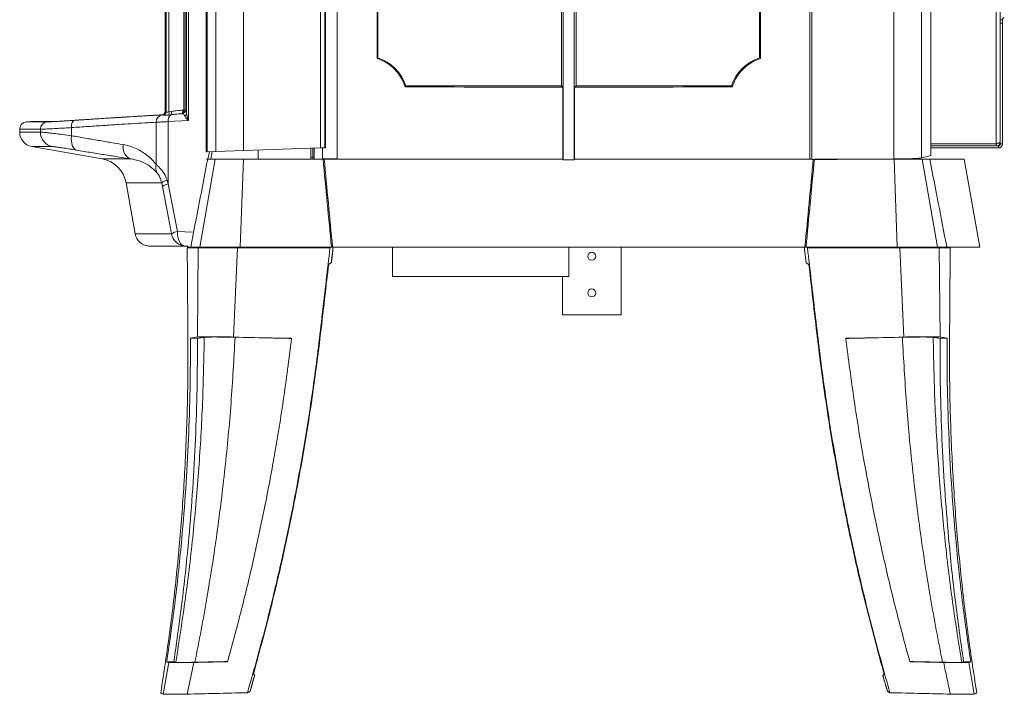
# Model space of a CAD drawing. Units: millimetres. Extents: x 235 to 2505, y 126 to 1569.
# Drawn here: x 1161 to 1587, y 126 to 418 of the extents above; entities that cross this region are included whole.
import ezdxf

# ---------------------------------------------------------------- set-up
doc = ezdxf.new("R2010")
doc.units = ezdxf.units.MM
doc.header["$LTSCALE"] = 10

msp = doc.modelspace()

# ---------------------------------------------------------------- linework, layer by layer
at = {"color": 7, "linetype": 'Continuous', "lineweight": 15}
for p, q in [((1503.59, 868.89), (1503.59, 357.54)), ((1555.03, 868.89), (1555.03, 359.27)), ((1245.85, 863.37), (1245.85, 361.01)), ((1257.81, 862.96), (1257.81, 361.42)), ((1291.14, 861.79), (1291.14, 362.59)), ((1293.01, 861.86), (1293.01, 362.65)), ((1293.21, 861.72), (1293.21, 362.66)), ((1293.24, 861.72), (1293.24, 362.66)), ((1583.43, 861.62), (1583.43, 364.36)), ((1585.16, 860.82), (1585.16, 365.17)), ((1298.25, 600.86), (1298.25, 357.72)), ((1315.55, 600.98), (1315.55, 401.28)), ((1315.92, 401.55), (1315.92, 600.61)), ((1481.02, 600.61), (1481.02, 401.55)), ((1481.4, 401.28), (1481.4, 600.98)), ((1502.74, 600.82), (1502.74, 357.74)), ((1231.96, 378.92), (1231.96, 544.41)), ((1232.58, 544.41), (1232.58, 378.92)), ((1233.18, 377.39), (1233.18, 544.41)), ((1233.95, 544.41), (1233.95, 374.49)), ((1241.69, 360.86), (1241.69, 544.41)), ((1242.1, 544.41), (1242.1, 360.87)), ((1395.3, 441.86), (1395.3, 389.47)), ((1396.1, 442.66), (1396.1, 357.35)), ((1400.84, 357.35), (1400.84, 442.66)), ((1401.65, 389.47), (1401.65, 441.86)), ((1586.07, 418.06), (1585.16, 418.06)), ((1586.07, 416.61), (1586.07, 418.06)), ((1586.07, 416.61), (1585.16, 416.61)), ((1586.07, 416.61), (1586.07, 364.25)), ((1315.92, 401.55), (1315.55, 401.28)), ((1481.4, 401.28), (1481.02, 401.55)), ((1327.68, 389.02), (1328, 389.47)), ((1395.3, 389.47), (1328, 389.47)), ((1395.3, 389.47), (1395.94, 388.83)), ((1395.94, 357.72), (1395.94, 388.83)), ((1401.65, 389.47), (1401.01, 388.83)), ((1401.01, 388.83), (1401.01, 357.72)), ((1468.94, 389.47), (1401.65, 389.47)), ((1468.94, 389.47), (1469.27, 389.02)), ((1222.61, 376.85), (1222.54, 376.85)), ((1222.62, 376.85), (1222.61, 376.85)), ((1223.24, 376.76), (1222.62, 376.85)), ((1223.94, 378.37), (1224.02, 378.37)), ((1224.02, 378.37), (1224.03, 378.37)), ((1224.03, 378.37), (1224.34, 378.2)), ((1226.34, 376.93), (1225.41, 376.8)), ((1225.53, 378.2), (1226.54, 378.37)), ((1231.06, 377.37), (1231.22, 377.38)), ((1231.21, 377.38), (1231.06, 377.37)), ((1231.22, 377.38), (1231.21, 377.38)), ((1231.52, 378.89), (1231.96, 378.92)), ((1231.96, 378.86), (1231.96, 378.92)), ((1231.96, 378.92), (1232.58, 378.92)), ((1232.58, 378.92), (1232.58, 378.9)), ((1232.58, 378.9), (1232.63, 378.9)), ((1160.98, 370.63), (1160.98, 369.4)), ((1165.72, 373.93), (1163.94, 373.8)), ((1174.78, 373.93), (1165.83, 373.93)), ((1169.95, 370.63), (1169.95, 369.4)), ((1183.38, 371.34), (1183.38, 367.84)), ((1220.06, 373.68), (1220.06, 355.31)), ((1233.95, 374.49), (1225.22, 373.94)), ((1225.22, 373.94), (1225.22, 346.94)), ((1166.23, 363.14), (1196.71, 357.77)), ((1291.14, 362.59), (1257.81, 361.42)), ((1286.85, 358.49), (1286.85, 362.44)), ((1287.85, 357.72), (1287.85, 362.47)), ((1288.35, 362.49), (1288.35, 357.72)), ((1293.01, 362.65), (1291.14, 362.59)), ((1292.02, 357.76), (1292.02, 362.62)), ((1293.21, 362.66), (1293.01, 362.65)), ((1293.24, 362.66), (1293.21, 362.66)), ((1583.43, 364.36), (1555.03, 364.36)), ((1583.43, 364.35), (1555.03, 364.35)), ((1583.43, 363.44), (1555.03, 363.44)), ((1584.34, 362.53), (1555.03, 362.53)), ((1583.43, 364.35), (1583.43, 363.44)), ((1584.34, 363.44), (1583.43, 363.44)), ((1584.34, 363.44), (1584.34, 362.53)), ((1585.16, 365.17), (1585.16, 364.25)), ((1586.07, 364.25), (1585.16, 364.25)), ((1242.1, 360.87), (1241.69, 360.86)), ((1245.85, 361.01), (1242.1, 360.87)), ((1257.81, 361.42), (1245.85, 361.01)), ((1264.08, 357.72), (1264.08, 361.64)), ((1286.85, 358.49), (1287.85, 358.49)), ((1286.85, 357.72), (1286.85, 358.49)), ((1292.02, 357.76), (1298.32, 357.76)), ((1543.42, 357.83), (1543.35, 357.72)), ((1544.53, 357.85), (1544.44, 357.72)), ((1245.59, 357.72), (1238.93, 319.62)), ((1241.75, 357.72), (1242.32, 357.72)), ((1242.32, 357.72), (1245.59, 357.72)), ((1245.59, 357.72), (1257.75, 357.72)), ((1257.75, 357.72), (1256.37, 319.62)), ((1257.75, 357.72), (1292.21, 357.72)), ((1292.21, 357.72), (1292.68, 357.72)), ((1292.68, 357.72), (1395.94, 357.72)), ((1396.1, 357.35), (1396.09, 357.36)), ((1400.86, 357.36), (1400.84, 357.35)), ((1401.01, 357.72), (1503.15, 357.72)), ((1502.74, 357.74), (1502.83, 357.72)), ((1503.16, 357.64), (1503.59, 357.54)), ((1504.74, 357.72), (1504.7, 357.72)), ((1539.19, 357.72), (1504.74, 357.72)), ((1539.19, 357.72), (1540.58, 319.62)), ((1551.36, 357.72), (1539.19, 357.72)), ((1551.36, 357.72), (1558.01, 319.62)), ((1554.63, 357.72), (1551.36, 357.72)), ((1554.63, 357.72), (1569.55, 357.72)), ((1576.27, 319.62), (1569.55, 357.72)), ((1207.01, 347.47), (1210.91, 325.33)), ((1222.73, 345.84), (1222.41, 347.47)), ((1224.72, 348.57), (1225.22, 346.94)), ((1225.22, 346.94), (1229.2, 326.43)), ((1216.78, 320.09), (1218.76, 319.97)), ((1218.8, 319.97), (1233.44, 319.97)), ((1233.54, 319.62), (1233.65, 320.18)), ((1234.94, 319.62), (1233.54, 319.62)), ((1234.94, 319.62), (1238.93, 319.62)), ((1238.06, 319.27), (1248.15, 319.62)), ((1238.93, 319.62), (1256.37, 319.62)), ((1254.05, 319.27), (1257.43, 319.62)), ((1256.37, 319.62), (1295.83, 319.62)), ((1295.78, 312.84), (1296.59, 319.62)), ((1295.79, 312.79), (1296.6, 319.62)), ((1295.83, 319.62), (1296.3, 319.62)), ((1296.3, 319.62), (1500.64, 319.62)), ((1322.27, 319.62), (1322.27, 306.92)), ((1398.47, 319.62), (1398.47, 306.92)), ((1421.11, 290.26), (1421.11, 319.62)), ((1500.34, 319.62), (1501.15, 312.79)), ((1501.16, 312.84), (1500.36, 319.62)), ((1501.11, 319.62), (1500.64, 319.62)), ((1540.58, 319.62), (1501.11, 319.62)), ((1542.89, 319.27), (1539.52, 319.62)), ((1558.01, 319.62), (1540.58, 319.62)), ((1558.88, 319.27), (1548.8, 319.62)), ((1562, 319.62), (1558.01, 319.62)), ((1562, 319.62), (1576.27, 319.62)), ((1237.85, 280.69), (1238.25, 319.27)), ((1238.06, 319.27), (1238.25, 319.27)), ((1255.26, 319.27), (1253.53, 280.69)), ((1255.26, 319.27), (1254.05, 319.27)), ((1541.68, 319.27), (1543.41, 280.69)), ((1541.68, 319.27), (1542.89, 319.27)), ((1559.1, 280.69), (1558.69, 319.27)), ((1558.88, 319.27), (1558.69, 319.27)), ((1295.78, 312.84), (1294.59, 312.04)), ((1501.16, 312.84), (1502.36, 312.04)), ((1322.27, 306.92), (1398.47, 306.92)), ((1395.71, 290.26), (1395.71, 306.92)), ((1395.71, 290.26), (1421.11, 290.26)), ((1237.87, 280.09), (1234.84, 280.16)), ((1253.53, 280.69), (1278.62, 280.16)), ((1543.41, 280.69), (1518.32, 280.16)), ((1559.08, 280.09), (1562.1, 280.16)), ((1223.08, 126.14), (1225.46, 139.84)), ((1227.66, 140.25), (1224.6, 140.17)), ((1236.27, 139.84), (1233.4, 126.14)), ((1569.28, 140.25), (1572.34, 140.17)), ((1260.65, 127.41), (1259.52, 126.74)), ((1536.3, 127.41), (1537.42, 126.74))]:
    msp.add_line(p, q, dxfattribs=at)
at = {"color": 8, "linetype": 'Continuous', "lineweight": 15}
for p, q in [((1539.14, 868.89), (1539.14, 357.77)), ((1551.09, 868.89), (1551.09, 358.22)), ((1169.95, 370.63), (1160.98, 370.63)), ((1163.94, 373.8), (1172.89, 373.8)), ((1174.67, 373.93), (1165.72, 373.93)), ((1160.98, 369.4), (1169.95, 369.4)), ((1175.18, 363.14), (1166.23, 363.14)), ((1209.25, 357.77), (1196.71, 357.77)), ((1242.4, 357.72), (1243.03, 360.91)), ((1222.41, 347.47), (1207.01, 347.47)), ((1210.91, 325.33), (1226.71, 325.33)), ((1232.54, 320.09), (1216.78, 320.09)), ((1218.76, 319.97), (1233.56, 319.97)), ((1233.62, 320.03), (1232.54, 320.09))]:
    msp.add_line(p, q, dxfattribs=at)
at = {"color": 7, "linetype": 'Continuous', "lineweight": 15, "flags": 128}
for points in [[(1231.06, 377.37), (1231.17, 377.41), (1231.26, 377.5), (1231.35, 377.64), (1231.42, 377.83), (1231.47, 378.06), (1231.51, 378.32), (1231.52, 378.6), (1231.52, 378.89)], [(1183.38, 371.34), (1183.38, 371.94), (1183.44, 372.52), (1183.56, 373.06), (1183.73, 373.53), (1183.95, 373.93), (1184.21, 374.23), (1184.49, 374.42), (1184.8, 374.51)], [(1183.38, 367.84), (1183.3, 366.69), (1183.33, 365.59), (1183.47, 364.55), (1183.71, 363.63), (1184.06, 362.85), (1184.49, 362.24), (1185, 361.81), (1185.56, 361.59)], [(1205.68, 364.02), (1205.67, 362.9), (1205.81, 361.81), (1206.1, 360.79), (1206.53, 359.88), (1207.07, 359.1), (1207.72, 358.47), (1208.45, 358.03), (1209.25, 357.77)], [(1583.43, 364.36), (1583.43, 364.36)], [(1244.25, 360.95), (1243.96, 359.47), (1243.62, 357.72)], [(1226.71, 325.33), (1224.31, 337.68), (1222.73, 345.84)], [(1232.54, 320.09), (1231.84, 320.26), (1231.18, 320.65), (1230.58, 321.25), (1230.07, 322.04), (1229.67, 322.99), (1229.38, 324.06), (1229.22, 325.22), (1229.2, 326.43)], [(1233.44, 319.27), (1235.95, 319.36), (1237.21, 319.4), (1239.73, 319.49), (1240.99, 319.53), (1243.51, 319.62)], [(1295.2, 319.27), (1295.3, 319.36), (1295.35, 319.4), (1295.45, 319.49), (1295.49, 319.53), (1295.59, 319.62)], [(1501.74, 319.27), (1501.64, 319.36), (1501.59, 319.4), (1501.5, 319.49), (1501.45, 319.53), (1501.35, 319.62)], [(1563.51, 319.27), (1560.99, 319.36), (1559.73, 319.4), (1557.21, 319.49), (1555.96, 319.53), (1553.44, 319.62)], [(1262.62, 134.25), (1262.49, 134.36), (1262.05, 134.75)], [(1534.33, 134.25), (1534.46, 134.36), (1534.9, 134.75)]]:
    msp.add_lwpolyline(points, dxfattribs=at)
at = {"color": 8, "linetype": 'Continuous', "lineweight": 15, "flags": 128}
msp.add_lwpolyline([(1229.2, 326.43), (1232.45, 326.25), (1235.57, 326.07)], dxfattribs=at)
at = {"color": 7, "linetype": 'Continuous', "lineweight": 15}
for centre in [(1408.41, 315.66), (1408.41, 299.79)]:
    msp.add_circle(centre, 1.73, dxfattribs=at)
for centre, radius, start, end in [((1586.88, 418.06), 0.813, 90, 180), ((1309.92, 383.47), 19.05, 18.3584, 71.6416), ((1487.02, 383.47), 19.05, 108.3584, 161.6416), ((1223.04, 373.89), 2.98, 98.0946, 184.0675), ((1222.42, 378.36), 1.52, 274.2049, 0.1696), ((1222.5, 378.36), 1.52, 274.2059, 0.1705), ((1222.51, 378.36), 1.52, 274.3144, 0.164), ((1222.8, 378.23), 1.54, 286.7683, 358.7976), ((1228.56, 374.39), 3.37, 131.1412, 187.7219), ((1223.53, 377.66), 2.06, 335.2345, 14.9199), ((1224.62, 377.91), 1.98, 330.4104, 13.3882), ((1231.11, 378.9), 1.52, 274.2202, 0.1822), ((1232.01, 383.38), 4.52, 269.3937, 277.3252), ((1231.9, 377.6), 1.29, 292.0678, 350.2616), ((1164.16, 370.63), 3.18, 94, 180), ((1165.83, 372.41), 1.52, 90, 94), ((1173.12, 370.64), 3.17, 94.1196, 180.0993), ((1167.33, 369.4), 6.35, 180, 260), ((1176.29, 369.39), 6.34, 179.9157, 259.8683), ((1584.34, 364.25), 1.73, 270, 0), ((1584.34, 364.25), 0.813, 270, 0), ((1194.5, 345.26), 12.7, 10, 80), ((1224.35, 353.89), 4.52, 161.7164, 205.2811), ((1225.71, 343.54), 5.13, 101.0543, 129.9641), ((1226.28, 341.19), 5.86, 100.4877, 127.3426), ((1217.17, 326.43), 6.35, 190, 266.5), ((1230.27, 320.65), 5.88, 100.5447, 127.3036), ((1232.94, 326.4), 6.32, 189.7773, 266.3294), ((1218.8, 320.73), 0.762, 266.5, 270)]:
    msp.add_arc(centre, radius, start, end, dxfattribs=at)
for centre, major_axis, ratio, start_param, end_param in [((1398.47, 424.27), (676.27, 0), 0.052408, 4.607513, 4.708642), ((1398.47, 424.27), (676.27, 0), 0.052408, 4.716135, 4.817265), ((1398.47, 381.07), (681.99, 0), 0.034921, 4.867136, 4.920136), ((1535.99, 358.29), (15.24, 0), 0.034921, 4.920136, 6.146224), ((-709.73, 369.1), (2282.19, 0), 0.034921, 6.146224, 6.159517), ((1398.47, 381.07), (679.45, 0), 0.034921, 4.708905, 4.715873), ((1398.47, 381.07), (676.27, 0), 0.034921, 4.861131, 4.86718)]:
    msp.add_ellipse(centre, major_axis=major_axis, ratio=ratio, start_param=start_param, end_param=end_param, dxfattribs=at)
for points, knots in [([(1224.34, 378.2), (1224.34, 378.57), (1224.34, 399.26), (1224.33, 440.27), (1224.34, 491.07), (1224.33, 526.63), (1224.35, 546.95), (1224.29, 561.19), (1224.13, 576.12), (1223.87, 591.71), (1223.45, 608.82), (1222.91, 625.68), (1222.26, 642.15), (1221.59, 656.65), (1220.93, 669.24), (1220.31, 680.07), (1219.66, 690.65), (1218.99, 700.78), (1218.31, 710.44), (1217.62, 719.64), (1216.92, 728.52), (1216.24, 736.76), (1215.59, 744.38), (1214.96, 751.42), (1214.35, 758.12), (1213.74, 764.51), (1213.15, 770.57), (1212.58, 776.27), (1212.04, 781.57), (1211.53, 786.39), (1211.07, 790.73), (1210.65, 794.61), (1210.27, 798.08), (1209.93, 801.13), (1209.63, 803.76), (1209.39, 805.94), (1209.19, 807.65), (1209.04, 808.92), (1208.99, 809.36), (1208.97, 809.58)], [0, 0, 0, 0, 0.001937, 0.108586, 0.215234, 0.268558, 0.295221, 0.321902, 0.343297, 0.373863, 0.404564, 0.435133, 0.465835, 0.496405, 0.518102, 0.539846, 0.561734, 0.583671, 0.604649, 0.625669, 0.646819, 0.668013, 0.68716, 0.706339, 0.725616, 0.744927, 0.764617, 0.784343, 0.804176, 0.824046, 0.843182, 0.862349, 0.881616, 0.900916, 0.920599, 0.940318, 0.960145, 0.980009, 1, 1, 1, 1]), ([(1210.14, 811.31), (1210.17, 811.09), (1210.22, 810.66), (1210.36, 809.44), (1210.54, 807.8), (1210.78, 805.69), (1211.07, 803.12), (1211.41, 800.06), (1211.8, 796.52), (1212.23, 792.51), (1212.7, 788.1), (1213.2, 783.31), (1213.72, 778.16), (1214.28, 772.59), (1214.86, 766.58), (1215.47, 760.13), (1216.1, 753.24), (1216.75, 745.95), (1217.41, 738.13), (1218.1, 729.79), (1218.79, 720.89), (1219.49, 711.6), (1220.17, 701.86), (1220.84, 691.69), (1221.49, 681.09), (1222.11, 670.14), (1222.78, 657.41), (1223.45, 642.8), (1224.1, 626.22), (1224.64, 609.28), (1225.06, 592.04), (1225.35, 574.63), (1225.49, 560.01), (1225.53, 548.31), (1225.53, 530.69), (1225.53, 492.73), (1225.53, 446.05), (1225.53, 404.03), (1225.53, 385.29), (1225.53, 378.2)], [0, 0, 0, 0, 0.0191, 0.038283, 0.0575, 0.076817, 0.096167, 0.115903, 0.135675, 0.155556, 0.175473, 0.19467, 0.213899, 0.233228, 0.25259, 0.272334, 0.292114, 0.312001, 0.331925, 0.35296, 0.374037, 0.395245, 0.416498, 0.438255, 0.460059, 0.482009, 0.504007, 0.534663, 0.565318, 0.596107, 0.626762, 0.65755, 0.688094, 0.703424, 0.718767, 0.780217, 0.90199, 0.962877, 1, 1, 1, 1]), ([(1208.97, 806.16), (1209, 805.83), (1209.08, 805.17), (1209.34, 802.84), (1209.72, 799.51), (1210.15, 795.61), (1210.59, 791.57), (1211, 787.73), (1211.45, 783.45), (1211.94, 778.71), (1212.46, 773.53), (1213.02, 767.89), (1213.6, 761.82), (1214.3, 754.37), (1215.07, 745.87), (1215.89, 736.23), (1216.63, 727.24), (1217.32, 718.45), (1217.95, 709.95), (1218.57, 701.11), (1219.18, 691.98), (1219.77, 682.6), (1220.33, 672.98), (1220.86, 663.1), (1221.39, 652.55), (1221.9, 641.32), (1222.37, 629.4), (1222.79, 617.23), (1223.14, 605.27), (1223.42, 593.58), (1223.64, 582.21), (1223.8, 570.75), (1223.91, 558.77), (1223.95, 546.28), (1223.94, 529.01), (1223.95, 502.63), (1223.94, 464.01), (1223.94, 421), (1223.94, 391.4), (1223.94, 378.37)], [0, 0, 0, 0, 0.028723, 0.058065, 0.087774, 0.117607, 0.136822, 0.15607, 0.175473, 0.194911, 0.214595, 0.234316, 0.254199, 0.274118, 0.302902, 0.327074, 0.351312, 0.370966, 0.390656, 0.410506, 0.430393, 0.450087, 0.469817, 0.489619, 0.509457, 0.531842, 0.554281, 0.576799, 0.599426, 0.619732, 0.640078, 0.660444, 0.68085, 0.703697, 0.726552, 0.772286, 0.843317, 0.931007, 1, 1, 1, 1]), ([(1327.68, 389.02), (1327.32, 390), (1326.6, 391.97), (1324.92, 394.64), (1322.84, 397.02), (1320.52, 398.9), (1318.06, 400.35), (1316.39, 400.97), (1315.55, 401.28)], [0, 0, 0, 0, 0.17276, 0.350547, 0.523301, 0.701024, 0.848994, 1, 1, 1, 1]), ([(1481.4, 401.28), (1480.42, 400.91), (1478.45, 400.17), (1475.79, 398.45), (1473.41, 396.32), (1471.56, 393.96), (1470.15, 391.51), (1469.56, 389.86), (1469.27, 389.02)], [0, 0, 0, 0, 0.174368, 0.353768, 0.528145, 0.707636, 0.852364, 1, 1, 1, 1]), ([(1184.8, 374.51), (1187.24, 374.67), (1192.14, 374.99), (1199.02, 375.43), (1205.53, 375.84), (1211.74, 376.22), (1217.58, 376.57), (1220.93, 376.75), (1222.61, 376.85)], [0, 0, 0, 0, 0.157192, 0.315473, 0.47719, 0.640096, 0.819235, 1, 1, 1, 1]), ([(1213.19, 376.33), (1211.25, 376.21), (1207.34, 375.97), (1200.72, 375.55), (1193.57, 375.09), (1188.37, 374.75), (1185.76, 374.58)], [0, 0, 0, 0, 0.245432, 0.492622, 0.745354, 1, 1, 1, 1]), ([(1222.63, 376.92), (1221.32, 376.84), (1218.9, 376.68), (1215.75, 376.48), (1214.05, 376.38), (1213.19, 376.33)], [0, 0, 0, 0, 0.368538, 0.681415, 1, 1, 1, 1]), ([(1223.91, 378.37), (1223.91, 378.24), (1223.91, 377.94), (1223.72, 377.56), (1223.47, 377.26), (1223.21, 377.07), (1222.98, 376.95), (1222.81, 376.9), (1222.71, 376.88), (1222.66, 376.87), (1222.63, 376.86), (1222.63, 376.86), (1222.63, 376.86)], [0, 0, 0, 0, 0.16799, 0.355712, 0.511176, 0.642468, 0.749906, 0.82866, 0.872301, 0.904513, 0.944536, 1, 1, 1, 1]), ([(1225.41, 376.8), (1225.31, 376.78), (1224.91, 376.72), (1224.26, 376.65), (1223.6, 376.66), (1223.36, 376.73), (1223.24, 376.76)], [0, 0, 0, 0, 0.097054, 0.393345, 0.702541, 1, 1, 1, 1]), ([(1224.34, 378.2), (1224.38, 378.15), (1224.46, 378.04), (1224.84, 378), (1225.23, 378.09), (1225.47, 378.17), (1225.53, 378.2)], [0, 0, 0, 0, 0.306636, 0.609087, 0.900896, 1, 1, 1, 1]), ([(1231.06, 377.37), (1230.18, 377.31), (1228.6, 377.19), (1227.03, 377.01), (1226.34, 376.93)], [0, 0, 0, 0, 0.562899, 1, 1, 1, 1]), ([(1226.54, 378.37), (1227.27, 378.47), (1228.92, 378.69), (1230.58, 378.82), (1231.52, 378.89)], [0, 0, 0, 0, 0.437327, 1, 1, 1, 1]), ([(1231.21, 377.38), (1231.22, 377.38), (1231.35, 377.39), (1231.64, 377.45), (1232.03, 377.68), (1232.34, 378.03), (1232.55, 378.44), (1232.57, 378.75), (1232.58, 378.9)], [0, 0, 0, 0, 0.003535, 0.182947, 0.403572, 0.603831, 0.798703, 1, 1, 1, 1]), ([(1231.21, 377.38), (1231.22, 377.38), (1231.29, 377.39), (1231.46, 377.44), (1231.68, 377.66), (1231.85, 378), (1231.95, 378.41), (1231.96, 378.71), (1231.96, 378.86)], [0, 0, 0, 0, 0.003535, 0.182946, 0.403572, 0.603832, 0.798703, 1, 1, 1, 1]), ([(1232.39, 376.41), (1232.36, 376.47), (1232.19, 376.83), (1231.8, 377.29), (1231.42, 377.35), (1231.22, 377.38)], [0, 0, 0, 0, 0.085031, 0.506979, 1, 1, 1, 1]), ([(1233.95, 374.49), (1233.95, 374.49), (1233.55, 374.87), (1232.9, 375.53), (1232.54, 376.15), (1232.39, 376.41)], [0, 0, 0, 0, 0.00364, 0.578385, 1, 1, 1, 1]), ([(1232.63, 378.9), (1232.72, 378.84), (1232.9, 378.72), (1233.08, 378.01), (1233.16, 377.48), (1233.18, 377.39)], [0, 0, 0, 0, 0.48191, 0.910142, 1, 1, 1, 1]), ([(1233.18, 377.39), (1233.23, 376.99), (1233.37, 376.06), (1233.72, 375.06), (1233.95, 374.5), (1233.95, 374.49)], [0, 0, 0, 0, 0.420697, 0.995792, 1, 1, 1, 1]), ([(1183.38, 371.34), (1182.34, 371.28), (1180.25, 371.16), (1177.28, 370.99), (1174.5, 370.84), (1172.23, 370.72), (1170.59, 370.65), (1170.17, 370.64), (1169.95, 370.63)], [0, 0, 0, 0, 0.141396, 0.285372, 0.46147, 0.642659, 0.818777, 1, 1, 1, 1]), ([(1172.89, 373.8), (1173.08, 373.81), (1173.45, 373.81), (1174.88, 373.89), (1176.91, 374.01), (1179.35, 374.16), (1182.01, 374.33), (1183.86, 374.45), (1184.8, 374.51)], [0, 0, 0, 0, 0.176099, 0.357309, 0.533404, 0.714595, 0.856007, 1, 1, 1, 1]), ([(1179.75, 374.2), (1179.16, 374.16), (1177.98, 374.09), (1176.52, 374.01), (1175.37, 373.95), (1174.85, 373.93), (1174.7, 373.93), (1174.67, 373.93)], [0, 0, 0, 0, 0.21334, 0.430314, 0.681282, 0.938043, 1, 1, 1, 1]), ([(1185.76, 374.58), (1184.67, 374.51), (1182.44, 374.37), (1180.66, 374.26), (1179.75, 374.2)], [0, 0, 0, 0, 0.492492, 1, 1, 1, 1]), ([(1220.06, 373.68), (1218.44, 373.59), (1215.19, 373.4), (1209.59, 373.06), (1203.67, 372.68), (1197.45, 372.28), (1190.72, 371.83), (1185.83, 371.51), (1183.38, 371.34)], [0, 0, 0, 0, 0.1792637, 0.3601585, 0.5172851, 0.675503, 0.8371585, 1, 1, 1, 1]), ([(1225.22, 373.94), (1224.73, 373.91), (1223.46, 373.85), (1221.65, 373.76), (1220.6, 373.71), (1220.06, 373.68)], [0, 0, 0, 0, 0.236641, 0.612866, 1, 1, 1, 1]), ([(1169.95, 369.4), (1170.1, 369.39), (1170.42, 369.38), (1171.6, 369.26), (1173.47, 369.06), (1176.17, 368.74), (1179.46, 368.34), (1182.06, 368.01), (1183.38, 367.84)], [0, 0, 0, 0, 0.140838, 0.284285, 0.460829, 0.64257, 0.818747, 1, 1, 1, 1]), ([(1183.38, 367.84), (1185.39, 367.49), (1189.41, 366.79), (1195.12, 365.8), (1200.61, 364.87), (1203.99, 364.3), (1205.68, 364.02)], [0, 0, 0, 0, 0.246866, 0.494945, 0.746818, 1, 1, 1, 1]), ([(1185.56, 361.59), (1184.57, 361.75), (1182.56, 362.08), (1180.03, 362.48), (1177.92, 362.8), (1176.47, 363.01), (1175.54, 363.12), (1175.3, 363.14), (1175.18, 363.14)], [0, 0, 0, 0, 0.176427, 0.357916, 0.534388, 0.716075, 0.856721, 1, 1, 1, 1]), ([(1205.68, 364.02), (1206.72, 363.81), (1208.8, 363.37), (1212.41, 361.91), (1215.56, 359.94), (1218.27, 357.53), (1219.46, 356.05), (1220.06, 355.31)], [0, 0, 0, 0, 0.178421, 0.35853, 0.675182, 0.837627, 1, 1, 1, 1]), ([(1583.43, 364.35), (1583.54, 364.36), (1583.7, 364.37), (1583.82, 364.47), (1583.86, 364.49)], [0, 0, 0, 0, 0.693035, 1, 1, 1, 1]), ([(1209.25, 357.77), (1207.5, 358.04), (1203.98, 358.59), (1198.21, 359.52), (1192.1, 360.51), (1187.74, 361.23), (1185.56, 361.59)], [0, 0, 0, 0, 0.246845, 0.494924, 0.746815, 1, 1, 1, 1]), ([(1220.27, 351.96), (1219.3, 352.89), (1217.36, 354.77), (1213.73, 356.75), (1210.79, 357.42), (1209.25, 357.77)], [0, 0, 0, 0, 0.318258, 0.640982, 1, 1, 1, 1]), ([(1220.06, 355.31), (1220.38, 355.04), (1221, 354.5), (1222.04, 353.41), (1223.31, 351.77), (1224.24, 350.07), (1224.66, 348.78), (1224.72, 348.57)], [0, 0, 0, 0, 0.200231, 0.394857, 0.589386, 0.932144, 1, 1, 1, 1]), ([(1222.41, 347.47), (1222.18, 348.28), (1221.74, 349.85), (1220.85, 351.25), (1220.42, 351.78), (1220.27, 351.96)], [0, 0, 0, 0, 0.417307, 0.8008984, 1, 1, 1, 1]), ([(1222, 126.74), (1223.35, 135.54), (1226.05, 153.13), (1229.13, 179.85), (1231.49, 206.73), (1233.06, 234.18), (1233.87, 262.19), (1233.68, 290.73), (1233.52, 309.76), (1233.44, 319.27)], [0, 0, 0, 0, 0.140807, 0.281258, 0.421405, 0.5613, 0.707641, 0.853833, 1, 1, 1, 1]), ([(1238.06, 319.27), (1237.73, 319.27), (1237.07, 319.27), (1236.16, 319.27), (1235.32, 319.27), (1234.59, 319.27), (1233.96, 319.27), (1233.61, 319.27), (1233.44, 319.27)], [0, 0, 0, 0, 0.176841, 0.353682, 0.530523, 0.707364, 0.853677, 1, 1, 1, 1]), ([(1254.05, 319.27), (1252.98, 319.27), (1250.85, 319.27), (1247.91, 319.27), (1245.24, 319.27), (1242.91, 319.27), (1240.99, 319.27), (1239.21, 319.27), (1238.61, 319.27), (1238.25, 319.27)], [0, 0, 0, 0, 0.133119, 0.266242, 0.399362, 0.532484, 0.665604, 0.798727, 1, 1, 1, 1]), ([(1255.26, 319.27), (1257.45, 319.27), (1261.91, 319.27), (1268.65, 319.27), (1275.49, 319.27), (1282.19, 319.27), (1288.77, 319.27), (1293.06, 319.27), (1295.2, 319.27)], [0, 0, 0, 0, 0.165286, 0.336575, 0.507864, 0.679153, 0.839569, 1, 1, 1, 1]), ([(1259.52, 126.74), (1262.01, 135.54), (1266.97, 153.13), (1273.44, 179.85), (1279.19, 206.73), (1284.21, 234.18), (1288.53, 262.19), (1291.89, 290.73), (1294.1, 309.76), (1295.2, 319.27)], [0, 0, 0, 0, 0.140807, 0.281258, 0.421405, 0.5613, 0.707641, 0.853833, 1, 1, 1, 1]), ([(1537.42, 126.74), (1534.94, 135.54), (1529.98, 153.13), (1523.5, 179.85), (1517.75, 206.73), (1512.73, 234.18), (1508.42, 262.19), (1505.05, 290.73), (1502.84, 309.76), (1501.74, 319.27)], [0, 0, 0, 0, 0.140807, 0.281258, 0.421405, 0.5613, 0.707641, 0.853833, 1, 1, 1, 1]), ([(1541.68, 319.27), (1539.49, 319.27), (1535.04, 319.27), (1528.29, 319.27), (1521.46, 319.27), (1514.75, 319.27), (1508.18, 319.27), (1503.89, 319.27), (1501.74, 319.27)], [0, 0, 0, 0, 0.165286, 0.336575, 0.507864, 0.679153, 0.839569, 1, 1, 1, 1]), ([(1542.89, 319.27), (1543.96, 319.27), (1546.09, 319.27), (1549.04, 319.27), (1551.71, 319.27), (1554.04, 319.27), (1555.96, 319.27), (1557.73, 319.27), (1558.33, 319.27), (1558.69, 319.27)], [0, 0, 0, 0, 0.133119, 0.266242, 0.399362, 0.532484, 0.665604, 0.798727, 1, 1, 1, 1]), ([(1558.88, 319.27), (1559.21, 319.27), (1559.88, 319.27), (1560.78, 319.27), (1561.63, 319.27), (1562.35, 319.27), (1562.98, 319.27), (1563.33, 319.27), (1563.51, 319.27)], [0, 0, 0, 0, 0.176841, 0.353682, 0.530523, 0.707364, 0.853677, 1, 1, 1, 1]), ([(1574.95, 126.74), (1573.59, 135.54), (1570.89, 153.13), (1567.81, 179.85), (1565.46, 206.73), (1563.88, 234.18), (1563.07, 262.19), (1563.27, 290.73), (1563.43, 309.76), (1563.51, 319.27)], [0, 0, 0, 0, 0.140807, 0.281258, 0.421405, 0.5613, 0.707641, 0.853833, 1, 1, 1, 1]), ([(1262.05, 134.75), (1264.47, 143.65), (1269.31, 161.45), (1275.63, 188.61), (1281.23, 216.09), (1285.39, 240.26), (1288.46, 260.88), (1291.36, 283.6), (1293.3, 300.66), (1294.59, 312.04)], [0, 0, 0, 0, 0.154001, 0.30824, 0.464076, 0.620162, 0.71507, 0.809977, 1, 1, 1, 1]), ([(1534.9, 134.75), (1532.48, 143.65), (1527.63, 161.45), (1521.32, 188.61), (1515.71, 216.09), (1511.55, 240.26), (1508.49, 260.88), (1505.58, 283.6), (1503.65, 300.66), (1502.36, 312.04)], [0, 0, 0, 0, 0.154001, 0.30824, 0.464076, 0.620162, 0.71507, 0.809977, 1, 1, 1, 1]), ([(1224.6, 140.17), (1225.87, 148.98), (1228.4, 166.62), (1231.02, 191.6), (1232.88, 214.92), (1234.06, 236.54), (1234.78, 258.29), (1234.82, 272.87), (1234.84, 280.16)], [0, 0, 0, 0, 0.192579, 0.385463, 0.538784, 0.692106, 0.846053, 1, 1, 1, 1]), ([(1227.66, 140.25), (1228.93, 149.09), (1231.47, 166.8), (1234.07, 191.82), (1235.92, 215.12), (1237.09, 236.65), (1237.8, 258.31), (1237.85, 272.83), (1237.87, 280.09)], [0, 0, 0, 0, 0.193539, 0.387387, 0.540232, 0.693077, 0.846538, 1, 1, 1, 1]), ([(1228.51, 139.93), (1229.96, 149.17), (1232.85, 167.65), (1236.12, 195.67), (1238.59, 223.85), (1240.24, 252.17), (1240.63, 271.13), (1240.82, 280.6)], [0, 0, 0, 0, 0.200224, 0.400253, 0.60017, 0.800057, 1, 1, 1, 1]), ([(1234.84, 280.16), (1235.24, 280.24), (1236.12, 280.42), (1237.24, 280.6), (1237.85, 280.69)], [0, 0, 0, 0, 0.45455, 1, 1, 1, 1]), ([(1254.15, 280.6), (1253.62, 271.13), (1252.57, 252.17), (1249.91, 223.85), (1246.44, 195.67), (1242.16, 167.65), (1238.6, 149.17), (1236.81, 139.93)], [0, 0, 0, 0, 0.199943, 0.39983, 0.599747, 0.799776, 1, 1, 1, 1]), ([(1253.53, 280.69), (1253.15, 280.7), (1251.68, 280.73), (1249.2, 280.77), (1245.87, 280.81), (1242.96, 280.82), (1240.67, 280.81), (1238.79, 280.77), (1238.2, 280.72), (1237.85, 280.69)], [0, 0, 0, 0, 0.047873, 0.185374, 0.322871, 0.516238, 0.653797, 0.79135, 1, 1, 1, 1]), ([(1237.87, 280.09), (1238.36, 280.19), (1239.23, 280.36), (1240.33, 280.53), (1240.82, 280.6)], [0, 0, 0, 0, 0.559816, 1, 1, 1, 1]), ([(1254.15, 280.6), (1252.97, 280.63), (1250.87, 280.67), (1248.13, 280.7), (1245.89, 280.71), (1243.98, 280.71), (1242.47, 280.69), (1241.35, 280.66), (1241, 280.62), (1240.82, 280.6)], [0, 0, 0, 0, 0.1757131, 0.3132215, 0.4507369, 0.5879384, 0.7251438, 0.8625711, 1, 1, 1, 1]), ([(1278.62, 280.16), (1277.47, 271.19), (1275.17, 253.23), (1271.01, 228.08), (1266.55, 204.69), (1261.87, 183.04), (1256.72, 161.5), (1252.86, 147.28), (1250.93, 140.17)], [0, 0, 0, 0, 0.189478, 0.379251, 0.534118, 0.688985, 0.844493, 1, 1, 1, 1]), ([(1254.15, 280.6), (1258.72, 280.51), (1266.89, 280.34), (1275.1, 280.17), (1278.72, 280.09)], [0, 0, 0, 0, 0.559815, 1, 1, 1, 1]), ([(1542.8, 280.6), (1538.22, 280.51), (1530.05, 280.34), (1521.84, 280.17), (1518.23, 280.09)], [0, 0, 0, 0, 0.559815, 1, 1, 1, 1]), ([(1518.32, 280.16), (1519.47, 271.19), (1521.77, 253.23), (1525.94, 228.08), (1530.39, 204.69), (1535.07, 183.04), (1540.22, 161.5), (1544.09, 147.28), (1546.02, 140.17)], [0, 0, 0, 0, 0.189478, 0.379251, 0.534118, 0.688985, 0.844493, 1, 1, 1, 1]), ([(1542.8, 280.6), (1543.98, 280.63), (1546.08, 280.67), (1548.81, 280.7), (1551.06, 280.71), (1552.96, 280.71), (1554.48, 280.69), (1555.59, 280.66), (1555.95, 280.62), (1556.13, 280.6)], [0, 0, 0, 0, 0.1757131, 0.3132215, 0.4507369, 0.5879384, 0.7251438, 0.8625711, 1, 1, 1, 1]), ([(1542.8, 280.6), (1543.32, 271.13), (1544.37, 252.17), (1547.03, 223.85), (1550.5, 195.67), (1554.78, 167.65), (1558.35, 149.17), (1560.13, 139.93)], [0, 0, 0, 0, 0.199943, 0.39983, 0.599747, 0.799776, 1, 1, 1, 1]), ([(1543.41, 280.69), (1543.79, 280.7), (1545.25, 280.73), (1547.73, 280.77), (1551.07, 280.81), (1553.97, 280.82), (1556.27, 280.81), (1558.15, 280.77), (1558.74, 280.72), (1559.1, 280.69)], [0, 0, 0, 0, 0.047872, 0.183408, 0.322877, 0.516239, 0.651834, 0.791355, 1, 1, 1, 1]), ([(1568.43, 139.93), (1566.99, 149.17), (1564.1, 167.65), (1560.82, 195.67), (1558.36, 223.85), (1556.7, 252.17), (1556.32, 271.13), (1556.13, 280.6)], [0, 0, 0, 0, 0.200224, 0.400253, 0.60017, 0.800057, 1, 1, 1, 1]), ([(1559.08, 280.09), (1558.59, 280.19), (1557.72, 280.36), (1556.61, 280.53), (1556.13, 280.6)], [0, 0, 0, 0, 0.559816, 1, 1, 1, 1]), ([(1569.28, 140.25), (1568.01, 149.09), (1565.48, 166.8), (1562.87, 191.82), (1561.03, 215.12), (1559.85, 236.65), (1559.14, 258.31), (1559.1, 272.83), (1559.08, 280.09)], [0, 0, 0, 0, 0.193539, 0.387387, 0.540232, 0.693077, 0.846538, 1, 1, 1, 1]), ([(1562.1, 280.16), (1561.7, 280.24), (1560.83, 280.42), (1559.71, 280.6), (1559.1, 280.69)], [0, 0, 0, 0, 0.45455, 1, 1, 1, 1]), ([(1572.34, 140.17), (1571.08, 148.98), (1568.54, 166.62), (1565.93, 191.6), (1564.07, 214.92), (1562.88, 236.54), (1562.17, 258.29), (1562.12, 272.87), (1562.1, 280.16)], [0, 0, 0, 0, 0.192579, 0.385463, 0.538784, 0.692106, 0.846053, 1, 1, 1, 1]), ([(1224.6, 140.17), (1224.85, 140.07), (1225.11, 139.95), (1225.44, 139.85), (1225.46, 139.84)], [0, 0, 0, 0, 0.942529, 1, 1, 1, 1]), ([(1236.27, 139.84), (1235.58, 139.83), (1234.19, 139.8), (1232.22, 139.77), (1230.41, 139.75), (1228.82, 139.74), (1227.5, 139.75), (1226.46, 139.76), (1225.73, 139.79), (1225.55, 139.83), (1225.46, 139.84)], [0, 0, 0, 0, 0.123819, 0.247631, 0.371485, 0.495337, 0.618595, 0.741856, 0.870924, 1, 1, 1, 1]), ([(1227.66, 140.25), (1227.67, 140.24), (1227.9, 140.14), (1228.21, 140.03), (1228.51, 139.93)], [0, 0, 0, 0, 0.024856, 1, 1, 1, 1]), ([(1236.81, 139.93), (1235.76, 139.91), (1233.64, 139.86), (1231, 139.84), (1229.16, 139.86), (1228.6, 139.9), (1228.51, 139.93), (1228.51, 139.93)], [0, 0, 0, 0, 0.247208, 0.494413, 0.742029, 0.989675, 1, 1, 1, 1]), ([(1236.27, 139.84), (1238.68, 139.89), (1243.56, 140), (1248.45, 140.11), (1250.93, 140.17)], [0, 0, 0, 0, 0.493217, 1, 1, 1, 1]), ([(1236.81, 139.93), (1236.93, 139.93), (1241.67, 140.03), (1246.42, 140.14), (1251.05, 140.25)], [0, 0, 0, 0, 0.0248569, 1, 1, 1, 1]), ([(1560.13, 139.93), (1560.01, 139.93), (1555.27, 140.03), (1550.52, 140.14), (1545.89, 140.25)], [0, 0, 0, 0, 0.024857, 1, 1, 1, 1]), ([(1560.67, 139.84), (1558.27, 139.89), (1553.38, 140), (1548.49, 140.11), (1546.02, 140.17)], [0, 0, 0, 0, 0.493217, 1, 1, 1, 1]), ([(1560.13, 139.93), (1561.19, 139.91), (1563.31, 139.86), (1565.94, 139.84), (1567.78, 139.86), (1568.35, 139.9), (1568.43, 139.93), (1568.43, 139.93)], [0, 0, 0, 0, 0.247208, 0.494413, 0.742029, 0.989675, 1, 1, 1, 1]), ([(1560.67, 139.84), (1561.14, 137.55), (1562.07, 132.98), (1563.05, 128.42), (1563.55, 126.14)], [0, 0, 0, 0, 0.499906, 1, 1, 1, 1]), ([(1560.67, 139.84), (1561.37, 139.83), (1562.76, 139.8), (1564.73, 139.77), (1566.53, 139.75), (1568.12, 139.74), (1569.44, 139.75), (1570.48, 139.76), (1571.21, 139.79), (1571.39, 139.83), (1571.48, 139.84)], [0, 0, 0, 0, 0.123819, 0.247631, 0.371485, 0.495337, 0.618595, 0.741856, 0.870924, 1, 1, 1, 1]), ([(1569.28, 140.25), (1569.27, 140.24), (1569.04, 140.14), (1568.73, 140.03), (1568.43, 139.93)], [0, 0, 0, 0, 0.0248561, 1, 1, 1, 1]), ([(1572.34, 140.17), (1572.1, 140.07), (1571.84, 139.95), (1571.5, 139.85), (1571.48, 139.84)], [0, 0, 0, 0, 0.942529, 1, 1, 1, 1]), ([(1573.87, 126.14), (1573.46, 128.42), (1572.64, 132.98), (1571.87, 137.55), (1571.48, 139.84)], [0, 0, 0, 0, 0.500094, 1, 1, 1, 1]), ([(1260.64, 127.37), (1260.98, 128.52), (1261.65, 130.82), (1262.31, 133.13), (1262.64, 134.29)], [0, 0, 0, 0, 0.500145, 1, 1, 1, 1]), ([(1260.65, 127.41), (1261.02, 128.68), (1261.68, 130.96), (1262.33, 133.24), (1262.62, 134.25)], [0, 0, 0, 0, 0.56014, 1, 1, 1, 1]), ([(1534.31, 134.29), (1534.64, 133.13), (1535.3, 130.82), (1535.97, 128.52), (1536.3, 127.37)], [0, 0, 0, 0, 0.499855, 1, 1, 1, 1]), ([(1536.3, 127.41), (1535.93, 128.68), (1535.26, 130.96), (1534.61, 133.24), (1534.33, 134.25)], [0, 0, 0, 0, 0.56014, 1, 1, 1, 1]), ([(1223.08, 126.14), (1222.82, 126.24), (1222.34, 126.44), (1222.11, 126.64), (1222, 126.74)], [0, 0, 0, 0, 0.529876, 1, 1, 1, 1]), ([(1233.4, 126.14), (1232.2, 126.11), (1230.28, 126.07), (1227.96, 126.05), (1225.84, 126.04), (1223.91, 126.06), (1223.18, 126.1), (1223.08, 126.14), (1223.08, 126.14)], [0, 0, 0, 0, 0.223012, 0.357499, 0.491987, 0.734942, 0.977861, 1, 1, 1, 1]), ([(1259.52, 126.74), (1254.9, 126.63), (1246.18, 126.43), (1237.49, 126.23), (1233.4, 126.14)], [0, 0, 0, 0, 0.529876, 1, 1, 1, 1]), ([(1537.42, 126.74), (1542.04, 126.63), (1550.76, 126.43), (1559.46, 126.23), (1563.55, 126.14)], [0, 0, 0, 0, 0.529876, 1, 1, 1, 1]), ([(1563.55, 126.14), (1564.74, 126.11), (1566.66, 126.07), (1568.98, 126.05), (1571.11, 126.04), (1573.04, 126.06), (1573.76, 126.1), (1573.86, 126.14), (1573.87, 126.14)], [0, 0, 0, 0, 0.223012, 0.357499, 0.491987, 0.734942, 0.977861, 1, 1, 1, 1]), ([(1573.87, 126.14), (1574.12, 126.24), (1574.6, 126.44), (1574.84, 126.64), (1574.95, 126.74)], [0, 0, 0, 0, 0.529876, 1, 1, 1, 1])]:
    msp.add_open_spline(points, degree=3, knots=knots, dxfattribs=at)
at = {"color": 8, "linetype": 'Continuous', "lineweight": 15}
msp.add_open_spline([(1222.54, 376.85), (1222.52, 376.85), (1222.48, 376.85), (1222.59, 376.86), (1222.63, 376.86)], degree=3, knots=[0, 0, 0, 0, 0.586862, 1, 1, 1, 1], dxfattribs=at)
at = {"color": 7, "linetype": 'Continuous', "lineweight": 15}
for points in [[(1585.16, 365.17), (1585.13, 365.1), (1585.08, 364.97), (1584.68, 364.77), (1584.11, 364.56), (1583.66, 364.43), (1583.43, 364.36)], [(1583.43, 363.44), (1583.66, 363.47), (1584.11, 363.52), (1584.68, 363.92), (1585.08, 364.49), (1585.13, 364.94), (1585.16, 365.17)], [(1242.32, 357.72), (1239.86, 345.02), (1237.4, 332.32), (1234.94, 319.62)], [(1234.94, 319.62), (1237.4, 332.32), (1239.86, 345.02), (1242.32, 357.72)], [(1292.21, 357.72), (1293.42, 345.02), (1294.62, 332.32), (1295.83, 319.62)], [(1296.3, 319.62), (1295.1, 332.32), (1293.89, 345.02), (1292.68, 357.72)], [(1500.64, 319.62), (1501.85, 332.32), (1503.06, 345.02), (1504.26, 357.72)], [(1504.74, 357.72), (1503.53, 345.02), (1502.32, 332.32), (1501.11, 319.62)], [(1554.63, 357.72), (1557.09, 345.02), (1559.55, 332.32), (1562, 319.62)]]:
    msp.add_open_spline(points, degree=3, dxfattribs=at)

doc.saveas('drawing.dxf')
